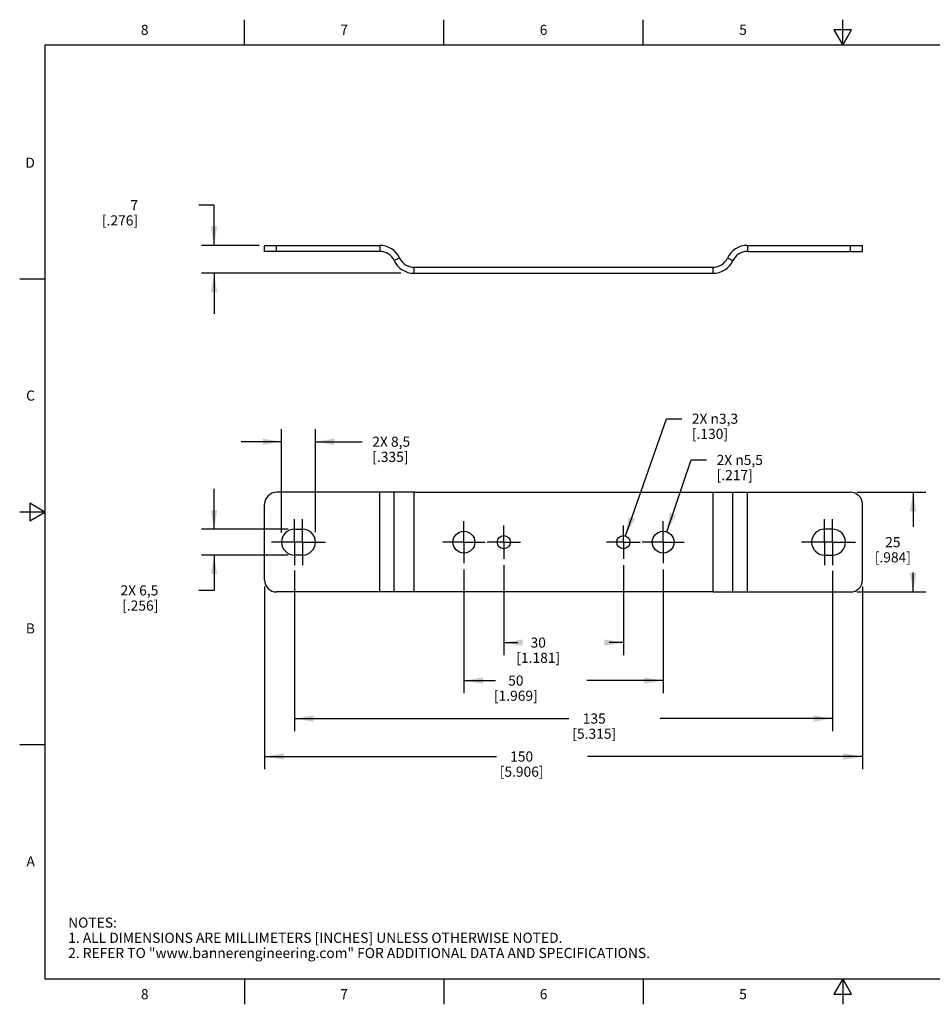
# Model space of a CAD drawing. Units: inches. Extents: x 0.4 to 16.6, y 0.6 to 10.4.
# Drawn here: x 0.4 to 9.4, y 0.6 to 10.4 of the extents above; entities that cross this region are included whole.
import ezdxf

# ---------------------------------------------------------------- set-up
doc = ezdxf.new("R2010")
doc.units = ezdxf.units.IN
doc.header["$LTSCALE"] = 0.935
doc.header["$MEASUREMENT"] = 0
doc.linetypes.add('CENTER', pattern=[0.6, 0.375, -0.075, 0.075, -0.075])
doc.layers.get('0').update_dxf_attribs({"linetype": 'CONTINUOUS'})
doc.layers.add('AXIS', color=7, linetype='CONTINUOUS')
doc.layers.add('DRIVEN_DIMS', color=7, linetype='CONTINUOUS')
doc.styles.add('TEXTSTYLE_2', font='txt', dxfattribs={"width": 0.8})
doc.dimstyles.new('DIMSTYLE_1', dxfattribs={"dimtxt": 0.1, "dimasz": 0.1875, "dimexe": 0.125, "dimexo": 0.0625, "dimgap": 0.1, "dimtad": 0, "dimtih": 1, "dimtoh": 1, "dimzin": 4, "dimdsep": 46, "dimtxsty": 'STANDARD', "dimblk": '_FILLED', "dimblk1": '_FILLED', "dimblk2": '_FILLED', "dimcen": 0.09, "dimadec": 0, "dimazin": 0, "dimtp": 0.005, "dimtm": 0.005, "dimtfac": 1, "dimtdec": 3, "dimtofl": 0, "dimtmove": 0, "dimatfit": 3, "dimldrblk": '_FILLED', "dimfxl": 1, "dimtolj": 1, "dimtzin": 4, "dimarcsym": 0})
doc.dimstyles.new('DIMSTYLE_2', dxfattribs={"dimtxt": 0.1, "dimasz": 0.1875, "dimexe": 0.125, "dimexo": 0.0625, "dimgap": 0.09, "dimtad": 0, "dimtih": 1, "dimtoh": 1, "dimzin": 4, "dimdsep": 46, "dimtxsty": 'STANDARD', "dimblk": '_FILLED', "dimblk1": '_FILLED', "dimblk2": '_FILLED', "dimcen": 0.09, "dimadec": 0, "dimazin": 0, "dimtp": 0.005, "dimtm": 0.005, "dimtfac": 1, "dimtdec": 3, "dimtofl": 0, "dimtmove": 0, "dimatfit": 2, "dimldrblk": '_FILLED', "dimfxl": 1, "dimtolj": 1, "dimtzin": 4, "dimarcsym": 0})

# ---------------------------------------------------------------- blocks, each defined once
blk = doc.blocks.new('_FILLED')
at = {"color": 0, "linetype": 'BYBLOCK'}
blk.add_solid([(0, 0), (-1, 0.167), (-1, -0.167)], dxfattribs=at)
blk = doc.blocks.new('*D0')
at = {"layer": 'DRIVEN_DIMS', "color": 7, "linetype": 'CONTINUOUS'}
for p, q in [((2.2896, 8.5297), (2.1396, 8.5297)), ((2.2896, 8.1329), (2.2896, 8.5297)), ((2.7347, 8.1329), (2.1646, 8.1329)), ((4.1347, 7.8573), (2.1646, 7.8573)), ((2.2896, 7.8573), (2.2896, 7.4573))]:
    blk.add_line(p, q, dxfattribs=at)
at = {"layer": 'DRIVEN_DIMS', "color": 7, "linetype": 'CONTINUOUS', "xscale": 0.1875, "yscale": 0.1875, "zscale": 0.1875}
for p, rotation in [((2.2896, 8.1329), 270), ((2.2896, 7.8573), 90)]:
    blk.add_blockref('_FILLED', p, dxfattribs=dict(at, rotation=rotation))
at = {"layer": 'DRIVEN_DIMS', "color": 7, "linetype": 'CONTINUOUS', "insert": (1.5396, 8.5797), "char_height": 0.1, "width": 0.6, "attachment_point": 3, "line_spacing_factor": 0.9}
blk.add_mtext('7\\P[.276]', dxfattribs=at)
blk = doc.blocks.new('*D1')
at = {"layer": 'DRIVEN_DIMS', "color": 7, "linetype": 'CONTINUOUS'}
for p, q in [((2.7896, 4.7651), (2.7896, 2.9595)), ((8.6951, 4.7651), (8.6951, 2.9595)), ((2.7896, 3.0845), (5.0785, 3.0845)), ((8.6951, 3.0845), (5.9785, 3.0845))]:
    blk.add_line(p, q, dxfattribs=at)
at = {"layer": 'DRIVEN_DIMS', "color": 7, "linetype": 'CONTINUOUS', "xscale": 0.1875, "yscale": 0.1875, "zscale": 0.1875, "rotation": 180}
blk.add_blockref('_FILLED', (2.7896, 3.0845), dxfattribs=at)
at = {"layer": 'DRIVEN_DIMS', "color": 7, "linetype": 'CONTINUOUS', "xscale": 0.1875, "yscale": 0.1875, "zscale": 0.1875}
blk.add_blockref('_FILLED', (8.6951, 3.0845), dxfattribs=at)
at = {"layer": 'DRIVEN_DIMS', "color": 7, "linetype": 'CONTINUOUS', "insert": (5.3285, 3.1345), "char_height": 0.1, "width": 0.7, "attachment_point": 2, "line_spacing_factor": 0.9}
blk.add_mtext('150\\P[5.906]', dxfattribs=at)
blk = doc.blocks.new('*D2')
at = {"layer": 'DRIVEN_DIMS', "color": 7, "linetype": 'CONTINUOUS'}
for p, q in [((8.6395, 5.6938), (9.3201, 5.6938)), ((9.1951, 5.6938), (9.1951, 5.3516)), ((9.1951, 4.7095), (9.1951, 4.9016)), ((8.6395, 4.7095), (9.3201, 4.7095))]:
    blk.add_line(p, q, dxfattribs=at)
at = {"layer": 'DRIVEN_DIMS', "color": 7, "linetype": 'CONTINUOUS', "xscale": 0.1875, "yscale": 0.1875, "zscale": 0.1875}
for p, rotation in [((9.1951, 5.6938), 90), ((9.1951, 4.7095), 270)]:
    blk.add_blockref('_FILLED', p, dxfattribs=dict(at, rotation=rotation))
at = {"layer": 'DRIVEN_DIMS', "color": 7, "linetype": 'CONTINUOUS', "insert": (8.9951, 5.2516), "char_height": 0.1, "width": 0.6, "attachment_point": 2, "line_spacing_factor": 0.9}
blk.add_mtext('25\\P[.984]', dxfattribs=at)
blk = doc.blocks.new('*D3')
at = {"layer": 'DRIVEN_DIMS', "color": 7, "linetype": 'CONTINUOUS'}
for p, q in [((5.1518, 4.9742), (5.1518, 4.0845)), ((6.3329, 4.9742), (6.3329, 4.0845)), ((5.1518, 4.2095), (5.2923, 4.2095)), ((6.3329, 4.2095), (6.1923, 4.2095))]:
    blk.add_line(p, q, dxfattribs=at)
at = {"layer": 'DRIVEN_DIMS', "color": 7, "linetype": 'CONTINUOUS', "xscale": 0.1875, "yscale": 0.1875, "zscale": 0.1875, "rotation": 180}
blk.add_blockref('_FILLED', (5.1518, 4.2095), dxfattribs=at)
at = {"layer": 'DRIVEN_DIMS', "color": 7, "linetype": 'CONTINUOUS', "xscale": 0.1875, "yscale": 0.1875, "zscale": 0.1875}
blk.add_blockref('_FILLED', (6.3329, 4.2095), dxfattribs=at)
at = {"layer": 'DRIVEN_DIMS', "color": 7, "linetype": 'CONTINUOUS', "insert": (5.4923, 4.2595), "char_height": 0.1, "width": 0.7, "attachment_point": 2, "line_spacing_factor": 0.9}
blk.add_mtext('30\\P[1.181]', dxfattribs=at)
blk = doc.blocks.new('*D4')
at = {"layer": 'DRIVEN_DIMS', "color": 7, "linetype": 'CONTINUOUS'}
for p, q in [((4.7581, 4.9309), (4.7581, 3.7095)), ((6.7266, 4.9309), (6.7266, 3.7095)), ((4.7581, 3.8345), (5.071, 3.8345)), ((6.7266, 3.8345), (5.971, 3.8345))]:
    blk.add_line(p, q, dxfattribs=at)
at = {"layer": 'DRIVEN_DIMS', "color": 7, "linetype": 'CONTINUOUS', "xscale": 0.1875, "yscale": 0.1875, "zscale": 0.1875, "rotation": 180}
blk.add_blockref('_FILLED', (4.7581, 3.8345), dxfattribs=at)
at = {"layer": 'DRIVEN_DIMS', "color": 7, "linetype": 'CONTINUOUS', "xscale": 0.1875, "yscale": 0.1875, "zscale": 0.1875}
blk.add_blockref('_FILLED', (6.7266, 3.8345), dxfattribs=at)
at = {"layer": 'DRIVEN_DIMS', "color": 7, "linetype": 'CONTINUOUS', "insert": (5.271, 3.8845), "char_height": 0.1, "width": 0.7, "attachment_point": 2, "line_spacing_factor": 0.9}
blk.add_mtext('50\\P[1.969]', dxfattribs=at)
blk = doc.blocks.new('*D5')
at = {"layer": 'DRIVEN_DIMS', "color": 7, "linetype": 'CONTINUOUS'}
for p, q in [((3.0849, 4.921), (3.0849, 3.3345)), ((8.3998, 4.9189), (8.3998, 3.3345)), ((3.0849, 3.4595), (5.7955, 3.4595)), ((8.3998, 3.4595), (6.6955, 3.4595))]:
    blk.add_line(p, q, dxfattribs=at)
at = {"layer": 'DRIVEN_DIMS', "color": 7, "linetype": 'CONTINUOUS', "xscale": 0.1875, "yscale": 0.1875, "zscale": 0.1875, "rotation": 180}
blk.add_blockref('_FILLED', (3.0849, 3.4595), dxfattribs=at)
at = {"layer": 'DRIVEN_DIMS', "color": 7, "linetype": 'CONTINUOUS', "xscale": 0.1875, "yscale": 0.1875, "zscale": 0.1875}
blk.add_blockref('_FILLED', (8.3998, 3.4595), dxfattribs=at)
at = {"layer": 'DRIVEN_DIMS', "color": 7, "linetype": 'CONTINUOUS', "insert": (6.0455, 3.5095), "char_height": 0.1, "width": 0.7, "attachment_point": 2, "line_spacing_factor": 0.9}
blk.add_mtext('135\\P[5.315]', dxfattribs=at)
blk = doc.blocks.new('*D6')
at = {"layer": 'DRIVEN_DIMS', "color": 7, "linetype": 'CONTINUOUS'}
for p, q in [((2.9569, 5.2979), (2.9569, 6.3188)), ((3.2916, 5.301), (3.2916, 6.3188)), ((2.9569, 6.1938), (2.5569, 6.1938)), ((3.2916, 6.1938), (3.753, 6.1938))]:
    blk.add_line(p, q, dxfattribs=at)
at = {"layer": 'DRIVEN_DIMS', "color": 7, "linetype": 'CONTINUOUS', "xscale": 0.1875, "yscale": 0.1875, "zscale": 0.1875}
blk.add_blockref('_FILLED', (2.9569, 6.1938), dxfattribs=at)
at = {"layer": 'DRIVEN_DIMS', "color": 7, "linetype": 'CONTINUOUS', "xscale": 0.1875, "yscale": 0.1875, "zscale": 0.1875, "rotation": 180}
blk.add_blockref('_FILLED', (3.2916, 6.1938), dxfattribs=at)
at = {"layer": 'DRIVEN_DIMS', "color": 7, "linetype": 'CONTINUOUS', "insert": (3.853, 6.2438), "char_height": 0.1, "width": 0.6, "attachment_point": 1, "line_spacing_factor": 0.9}
blk.add_mtext('2X 8,5\\P[.335]', dxfattribs=at)
blk = doc.blocks.new('*D7')
at = {"layer": 'DRIVEN_DIMS', "color": 7, "linetype": 'CONTINUOUS'}
for p, q in [((2.2896, 5.3296), (2.2896, 5.7296)), ((3.0224, 5.3296), (2.1646, 5.3296)), ((3.0224, 5.0737), (2.1646, 5.0737)), ((2.2896, 5.0737), (2.2896, 4.7251)), ((2.2896, 4.7251), (2.1396, 4.7251))]:
    blk.add_line(p, q, dxfattribs=at)
at = {"layer": 'DRIVEN_DIMS', "color": 7, "linetype": 'CONTINUOUS', "xscale": 0.1875, "yscale": 0.1875, "zscale": 0.1875}
for p, rotation in [((2.2896, 5.3296), 270), ((2.2896, 5.0737), 90)]:
    blk.add_blockref('_FILLED', p, dxfattribs=dict(at, rotation=rotation))
at = {"layer": 'DRIVEN_DIMS', "color": 7, "linetype": 'CONTINUOUS', "insert": (1.7396, 4.7751), "char_height": 0.1, "width": 0.6, "attachment_point": 3, "line_spacing_factor": 0.9}
blk.add_mtext('2X 6,5\\P[.256]', dxfattribs=at)
blk = doc.blocks.new('*D8')
at = {"layer": 'DRIVEN_DIMS', "color": 7, "linetype": 'CONTINUOUS'}
for p, q in [((6.7616, 5.3041), (7.0044, 6.0136)), ((7.0044, 6.0136), (7.1544, 6.0136))]:
    blk.add_line(p, q, dxfattribs=at)
at = {"layer": 'DRIVEN_DIMS', "color": 7, "linetype": 'CONTINUOUS', "xscale": 0.1875, "yscale": 0.1875, "zscale": 0.1875, "rotation": 251.1126830478}
blk.add_blockref('_FILLED', (6.7616, 5.3041), dxfattribs=at)
at = {"layer": 'DRIVEN_DIMS', "color": 7, "linetype": 'CONTINUOUS', "insert": (7.2544, 6.0636), "char_height": 0.1, "width": 0.733333, "attachment_point": 1, "line_spacing_factor": 0.9}
blk.add_mtext('2X \\Fgdt;{\\Fgdt;n}\\Ftxt;5,5\\P[.217]', dxfattribs=at)
blk = doc.blocks.new('*D9')
at = {"layer": 'DRIVEN_DIMS', "color": 7, "linetype": 'CONTINUOUS'}
for p, q in [((6.3544, 5.263), (6.7596, 6.4209)), ((6.7596, 6.4209), (6.9096, 6.4209))]:
    blk.add_line(p, q, dxfattribs=at)
at = {"layer": 'DRIVEN_DIMS', "color": 7, "linetype": 'CONTINUOUS', "xscale": 0.1875, "yscale": 0.1875, "zscale": 0.1875, "rotation": 250.7087790959}
blk.add_blockref('_FILLED', (6.3544, 5.263), dxfattribs=at)
at = {"layer": 'DRIVEN_DIMS', "color": 7, "linetype": 'CONTINUOUS', "insert": (7.0096, 6.4709), "char_height": 0.1, "width": 0.733333, "attachment_point": 1, "line_spacing_factor": 0.9}
blk.add_mtext('2X \\Fgdt;{\\Fgdt;n}\\Ftxt;3,3\\P[.130]', dxfattribs=at)

msp = doc.modelspace()

# ---------------------------------------------------------------- linework, layer by layer
at = {"color": 7, "linetype": 'CONTINUOUS'}
for p, q in [((2.59, 10.112), (2.59, 10.362)), ((4.56, 10.112), (4.56, 10.362)), ((6.53, 10.112), (6.53, 10.362)), ((8.5, 10.112), (8.5, 10.362)), ((8.4134, 10.262), (8.5, 10.112)), ((8.5866, 10.262), (8.4134, 10.262)), ((8.5, 10.112), (8.5866, 10.262)), ((0.62, 10.112), (0.62, 0.887)), ((16.38, 10.112), (0.62, 10.112)), ((2.7896, 8.0738), (2.7896, 8.1329)), ((2.7896, 8.1329), (3.9267, 8.1329)), ((3.9267, 8.0738), (2.7896, 8.0738)), ((2.9077, 8.0738), (2.9077, 8.1329)), ((3.9267, 8.1329), (3.9267, 8.0738)), ((7.558, 8.1329), (8.6951, 8.1329)), ((7.558, 8.1329), (7.558, 8.0738)), ((7.558, 8.0738), (8.6951, 8.0738)), ((8.577, 8.0738), (8.577, 8.1329)), ((8.6951, 8.0738), (8.6951, 8.1329)), ((4.1231, 8.0075), (4.0696, 7.9827)), ((7.3616, 8.0075), (7.4151, 7.9827)), ((0.62, 7.7995), (0.37, 7.7995)), ((4.266, 5.6938), (2.9077, 5.6938)), ((3.9267, 4.7095), (3.9267, 5.6938)), ((4.0696, 4.7095), (4.0696, 5.6938)), ((4.266, 4.7095), (4.266, 5.6938)), ((7.2187, 5.6938), (8.577, 5.6938)), ((7.2187, 4.7095), (7.2187, 5.6938)), ((7.4151, 4.7095), (7.4151, 5.6938)), ((7.558, 4.7095), (7.558, 5.6938)), ((0.47, 5.5861), (0.47, 5.4129)), ((0.62, 5.4995), (0.47, 5.5861)), ((2.7896, 4.8276), (2.7896, 5.5757)), ((8.6951, 4.8276), (8.6951, 5.5757)), ((0.62, 5.4995), (0.37, 5.4995)), ((0.47, 5.4129), (0.62, 5.4995)), ((4.266, 4.7095), (2.9077, 4.7095)), ((7.2187, 4.7095), (8.577, 4.7095)), ((0.62, 3.1995), (0.37, 3.1995)), ((0.62, 0.887), (16.38, 0.887)), ((2.59, 0.887), (2.59, 0.637)), ((4.56, 0.887), (4.56, 0.637)), ((6.53, 0.887), (6.53, 0.637)), ((8.5, 0.887), (8.4134, 0.737)), ((8.5866, 0.737), (8.5, 0.887)), ((8.5, 0.887), (8.5, 0.637)), ((8.4134, 0.737), (8.5866, 0.737))]:
    msp.add_line(p, q, dxfattribs=at)
for centre, radius, start, end in [((3.9267, 7.9164), 0.2165, 24.90106, 90), ((3.9267, 7.9164), 0.1575, 24.90106, 90), ((7.558, 7.9164), 0.2165, 90, 155.09894), ((7.558, 7.9164), 0.1575, 90, 155.09894), ((4.266, 8.0738), 0.2165, 204.90106, 270), ((4.266, 8.0738), 0.1575, 204.90106, 270), ((7.2187, 8.0738), 0.1575, 270, 335.09894), ((7.2187, 8.0738), 0.2165, 270, 335.09894), ((2.9077, 5.5757), 0.1181, 90, 180), ((8.577, 5.5757), 0.1181, 0, 90), ((2.9077, 4.8276), 0.1181, 180, 270), ((8.577, 4.8276), 0.1181, 270, 360)]:
    msp.add_arc(centre, radius, start, end, dxfattribs=at)
at = {"layer": 'AXIS', "color": 7, "linetype": 'CONTINUOUS'}
for p, q in [((4.266, 7.8573), (4.266, 7.9164)), ((4.266, 7.9164), (7.2187, 7.9164)), ((7.2187, 7.8573), (7.2187, 7.9164)), ((4.266, 7.8573), (7.2187, 7.8573)), ((4.266, 5.6938), (7.2187, 5.6938)), ((3.0849, 5.3296), (3.1636, 5.3296)), ((8.3998, 5.3296), (8.3211, 5.3296)), ((3.1636, 5.0737), (3.0849, 5.0737)), ((8.3211, 5.0737), (8.3998, 5.0737)), ((7.2187, 4.7095), (4.266, 4.7095))]:
    msp.add_line(p, q, dxfattribs=at)
at = {"layer": 'AXIS', "color": 7, "linetype": 'CENTER'}
for p, q in [((3.0849, 5.2016), (3.0849, 5.4296)), ((3.1636, 5.2016), (3.1636, 5.4296)), ((4.7581, 5.2016), (4.7581, 5.4099)), ((5.1518, 5.2016), (5.1518, 5.3666)), ((6.3329, 5.2016), (6.3329, 5.3666)), ((6.7266, 5.2016), (6.7266, 5.4099)), ((8.3211, 5.2016), (8.3211, 5.4296)), ((8.3998, 5.2016), (8.3998, 5.4296)), ((2.9356, 5.2016), (2.8569, 5.2016)), ((3.1636, 5.2016), (2.9356, 5.2016)), ((3.0849, 5.2016), (3.0849, 4.9737)), ((3.1636, 5.2016), (3.1636, 4.9737)), ((3.1636, 5.2016), (3.3128, 5.2016)), ((3.3128, 5.2016), (3.3916, 5.2016)), ((4.7581, 5.2016), (4.5498, 5.2016)), ((4.7581, 5.2016), (4.7581, 4.9934)), ((4.7581, 5.2016), (4.9664, 5.2016)), ((5.1518, 5.2016), (4.9868, 5.2016)), ((5.1518, 5.2016), (5.1518, 5.0367)), ((5.1518, 5.2016), (5.3167, 5.2016)), ((6.3329, 5.2016), (6.1679, 5.2016)), ((6.3329, 5.2016), (6.4979, 5.2016)), ((6.3329, 5.2016), (6.3329, 5.0367)), ((6.7266, 5.2016), (6.5183, 5.2016)), ((6.7266, 5.2016), (6.9349, 5.2016)), ((6.7266, 5.2016), (6.7266, 4.9934)), ((8.1719, 5.2016), (8.0931, 5.2016)), ((8.3998, 5.2016), (8.1719, 5.2016)), ((8.3211, 5.2016), (8.3211, 4.9737)), ((8.3998, 5.2016), (8.549, 5.2016)), ((8.3998, 5.2016), (8.3998, 4.9737)), ((8.549, 5.2016), (8.6278, 5.2016))]:
    msp.add_line(p, q, dxfattribs=at)
at = {"layer": 'AXIS', "color": 7, "linetype": 'CONTINUOUS'}
for centre, radius in [((4.7581, 5.2016), 0.1083), ((5.1518, 5.2016), 0.065), ((6.3329, 5.2016), 0.065), ((6.7266, 5.2016), 0.1083)]:
    msp.add_circle(centre, radius, dxfattribs=at)
for centre, start, end in [((3.0849, 5.2016), 90, 270), ((3.1636, 5.2016), 270, 90), ((8.3211, 5.2016), 90, 270), ((8.3998, 5.2016), 270, 90)]:
    msp.add_arc(centre, 0.128, start, end, dxfattribs=at)

# ---------------------------------------------------------------- texts
at = {"color": 7, "linetype": 'CONTINUOUS', "char_height": 0.1, "width": 0.08, "line_spacing_factor": 0.9, "style": 'TEXTSTYLE_2'}
for s, insert, attachment_point in [('8', (1.605, 10.312), 2), ('7', (3.575, 10.312), 2), ('6', (5.545, 10.312), 2), ('5', (7.515, 10.312), 2), ('D', (0.52, 8.9995), 3), ('C', (0.52, 6.6995), 3), ('B', (0.52, 4.3995), 3), ('A', (0.52, 2.0995), 3), ('8', (1.605, 0.787), 2), ('7', (3.575, 0.787), 2), ('6', (5.545, 0.787), 2), ('5', (7.515, 0.787), 2)]:
    msp.add_mtext(s, dxfattribs=dict(at, insert=insert, attachment_point=attachment_point))
at = {"color": 7, "linetype": 'CONTINUOUS', "insert": (0.8489, 1.4938), "char_height": 0.1, "width": 7.9, "attachment_point": 1, "line_spacing_factor": 0.9}
msp.add_mtext('NOTES:\\P1. ALL DIMENSIONS ARE MILLIMETERS [INCHES] UNLESS OTHERWISE NOTED.\\P2. REFER TO "www.bannerengineering.com" FOR ADDITIONAL DATA AND SPECIFICATIONS.', dxfattribs=at)

# ---------------------------------------------------------------- dimensions: what is measured, and where the dimension line sits
at = {"layer": 'DRIVEN_DIMS', "color": 7, "linetype": 'CONTINUOUS'}
for base, p1, p2, angle, text, picture, middle in [((2.2896, 7.8573), (2.7972, 8.1329), (4.1972, 7.8573), 270, '<>\\P[]', '*D0', (1.7396, 8.4547)), ((2.9569, 6.1938), (3.2916, 5.2385), (2.9569, 5.2354), 180, '2X <>\\P[]', '*D6', (4.303, 6.1188)), ((2.2896, 5.0737), (3.0849, 5.3296), (3.0849, 5.0737), 270, '2X <>\\P[]', '*D7', (1.5896, 4.6501)), ((9.1951, 5.6938), (8.577, 4.7095), (8.577, 5.6938), 90, '<>\\P[]', '*D2', (9.1951, 5.1266)), ((3.0849, 3.4595), (8.3998, 4.9814), (3.0849, 4.9835), 180, '<>\\P[]', '*D5', (6.2455, 3.3845))]:
    dim = msp.add_linear_dim(base=base, p1=p1, p2=p2, angle=angle, text=text, dimstyle='DIMSTYLE_1', dxfattribs=at)
    dim.commit()
    dim.dimension.update_dxf_attribs({"geometry": picture, "text_midpoint": middle, "dimtype": 160})
for p1, p2, picture, middle in [((6.3544, 5.263), (6.3114, 5.1403), '*D9', (7.5263, 6.3459)), ((6.7616, 5.3041), (6.6915, 5.0992), '*D8', (7.7711, 5.9386))]:
    dim = msp.add_diameter_dim_2p(p1=p1, p2=p2, text='2X %%c<>\\P[]', dimstyle='DIMSTYLE_2', override={"dimpost": '<>'}, dxfattribs=at)
    dim.commit()
    dim.dimension.update_dxf_attribs({"geometry": picture, "text_midpoint": middle, "dimtype": 163})
for base, p1, p2, picture, middle in [((6.7266, 3.8345), (4.7581, 4.9934), (6.7266, 4.9934), '*D4', (5.521, 3.7595)), ((6.3329, 4.2095), (5.1518, 5.0367), (6.3329, 5.0367), '*D3', (5.7423, 4.1345)), ((8.6951, 3.0845), (2.7896, 4.8276), (8.6951, 4.8276), '*D1', (5.5285, 3.0095))]:
    dim = msp.add_linear_dim(base=base, p1=p1, p2=p2, text='<>\\P[]', dimstyle='DIMSTYLE_1', dxfattribs=at)
    dim.commit()
    dim.dimension.update_dxf_attribs({"geometry": picture, "text_midpoint": middle, "dimtype": 160})

doc.saveas('drawing.dxf')
